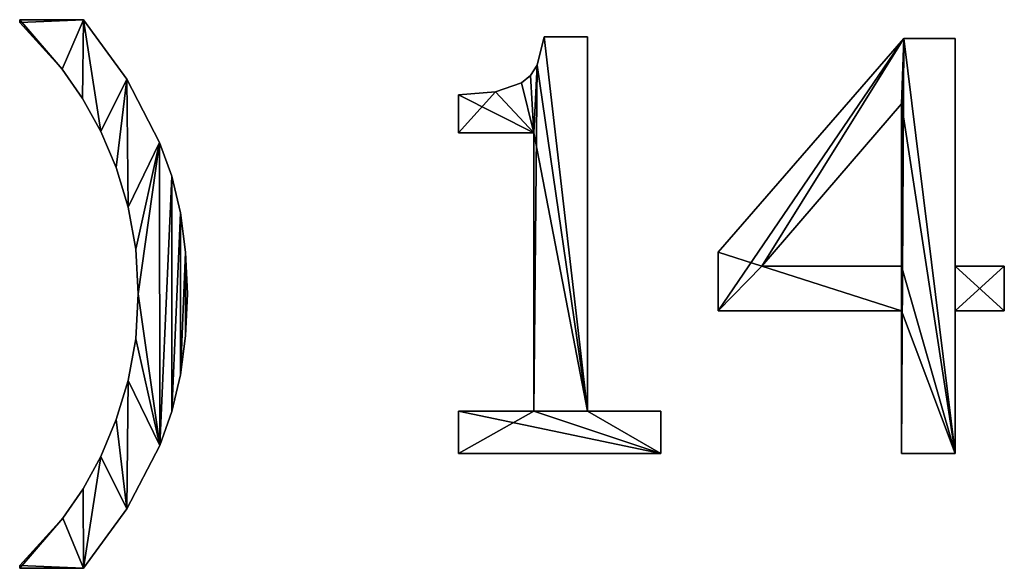
# Model space of a CAD drawing. Extents: x -5747 to 2088, y 0 to 7691.
# Drawn here: x -1776 to -1438, y 2272 to 2460 of the extents above; entities that cross this region are included whole.
import ezdxf

# ---------------------------------------------------------------- set-up
doc = ezdxf.new("R2010")
doc.units = 0
doc.header["$LTSCALE"] = 25.4
doc.layers.get('0').update_dxf_attribs({"color": 13, "linetype": 'CONTINUOUS'})

# ---------------------------------------------------------------- blocks, each defined once
blk = doc.blocks.new('BLOCK_DUBBEL__VR_1')
at = {"color": 0}
for p, q in [((2112.74, 188.6), (2112.74, 189.56)), ((2112.74, 189.56), (2134.67, 189.56)), ((2112.74, 189.56, 15), (2134.67, 189.56, 15)), ((2112.74, 188.6, 15), (2112.74, 189.56, 15)), ((2112.74, 188.6), (2112.74, 189.56)), ((2112.74, 188.6, 15), (2112.74, 189.56, 15)), ((2112.74, 189.56), (2112.74, 189.56, 15)), ((2112.74, 189.56), (2134.67, 189.56)), ((2112.74, 189.56), (2112.74, 189.56, 15)), ((2112.74, 189.56, 15), (2134.67, 189.56, 15)), ((2112.74, 188.6), (2112.74, 188.6, 15)), ((2112.74, 188.6), (2112.74, 188.6, 15)), ((2134.67, 189.56), (2134.67, 189.56, 15)), ((2134.67, 189.56), (2134.67, 189.56, 15)), ((2293.1, 183.62), (2307.95, 183.62)), ((2293.1, 183.62, 15), (2307.95, 183.62, 15)), ((2293.1, 183.62), (2293.1, 183.62, 15)), ((2293.1, 183.62), (2307.95, 183.62)), ((2293.1, 183.62), (2293.1, 183.62, 15)), ((2293.1, 183.62, 15), (2307.95, 183.62, 15)), ((2307.95, 183.62), (2307.95, 55.08)), ((2307.95, 183.62, 15), (2307.95, 55.08, 15)), ((2307.95, 183.62), (2307.95, 183.62, 15)), ((2307.95, 183.62), (2307.95, 55.08)), ((2307.95, 183.62), (2307.95, 183.62, 15)), ((2307.95, 183.62, 15), (2307.95, 55.08, 15)), ((2352.97, 109.67), (2416.76, 183.14)), ((2352.97, 109.67, 15), (2416.76, 183.14, 15)), ((2352.97, 109.67), (2416.76, 183.14)), ((2352.97, 109.67, 15), (2416.76, 183.14, 15)), ((2416.76, 183.14), (2434.39, 183.14)), ((2416.76, 183.14, 15), (2434.39, 183.14, 15)), ((2416.76, 183.14), (2416.76, 183.14, 15)), ((2416.76, 183.14), (2434.39, 183.14)), ((2416.76, 183.14), (2416.76, 183.14, 15)), ((2416.76, 183.14, 15), (2434.39, 183.14, 15)), ((2434.39, 183.14), (2434.39, 104.89)), ((2434.39, 183.14, 15), (2434.39, 104.89, 15)), ((2434.39, 183.14), (2434.39, 183.14, 15)), ((2434.39, 183.14), (2434.39, 104.89)), ((2434.39, 183.14), (2434.39, 183.14, 15)), ((2434.39, 183.14, 15), (2434.39, 104.89, 15)), ((2290.72, 173.89), (2290.72, 173.89, 15)), ((2290.72, 173.89), (2290.72, 173.89, 15)), ((2127.39, 172.51), (2127.39, 172.51, 15)), ((2127.39, 172.51), (2127.39, 172.51, 15)), ((2288.39, 170.41), (2288.39, 170.41, 15)), ((2288.39, 170.41), (2288.39, 170.41, 15)), ((2149.56, 169.11), (2149.56, 169.11, 15)), ((2149.56, 169.11), (2149.56, 169.11, 15)), ((2285.3, 167.86), (2285.3, 167.86, 15)), ((2285.3, 167.86), (2285.3, 167.86, 15)), ((2263.7, 150.67), (2263.7, 163.7)), ((2263.7, 150.67, 15), (2263.7, 163.7, 15)), ((2263.7, 150.67), (2263.7, 163.7)), ((2263.7, 150.67, 15), (2263.7, 163.7, 15)), ((2263.7, 163.7), (2263.7, 163.7, 15)), ((2263.7, 163.7), (2263.7, 163.7, 15)), ((2276.42, 164.74), (2276.42, 164.74, 15)), ((2276.42, 164.74), (2276.42, 164.74, 15)), ((2134.39, 162.43), (2134.39, 162.43, 15)), ((2134.39, 162.43), (2134.39, 162.43, 15)), ((2416, 160.63), (2367.91, 104.89)), ((2416, 160.63, 15), (2367.91, 104.89, 15)), ((2416, 160.63), (2367.91, 104.89)), ((2416, 160.63, 15), (2367.91, 104.89, 15)), ((2416, 104.89), (2416, 160.63)), ((2416, 104.89, 15), (2416, 160.63, 15)), ((2416, 104.89), (2416, 160.63)), ((2416, 104.89, 15), (2416, 160.63, 15)), ((2416, 160.63), (2416, 160.63, 15)), ((2416, 160.63), (2416, 160.63, 15)), ((2140.61, 151.15), (2140.61, 151.15, 15)), ((2140.61, 151.15), (2140.61, 151.15, 15)), ((2289.56, 150.67), (2263.7, 150.67)), ((2289.56, 150.67, 15), (2263.7, 150.67, 15)), ((2289.56, 150.67), (2263.7, 150.67)), ((2289.56, 150.67, 15), (2263.7, 150.67, 15)), ((2263.7, 150.67), (2263.7, 150.67, 15)), ((2263.7, 150.67), (2263.7, 150.67, 15)), ((2289.56, 55.08), (2289.56, 150.67)), ((2289.56, 55.08, 15), (2289.56, 150.67, 15)), ((2289.56, 55.08), (2289.56, 150.67)), ((2289.56, 55.08, 15), (2289.56, 150.67, 15)), ((2289.56, 150.67), (2289.56, 150.67, 15)), ((2289.56, 150.67), (2289.56, 150.67, 15)), ((2160.87, 147.41), (2160.87, 147.41, 15)), ((2160.87, 147.41), (2160.87, 147.41, 15)), ((2145.88, 138.72), (2145.88, 138.72, 15)), ((2145.88, 138.72), (2145.88, 138.72, 15)), ((2165.04, 135.79), (2165.04, 135.79, 15)), ((2165.04, 135.79), (2165.04, 135.79, 15)), ((2150, 125.19), (2150, 125.19, 15)), ((2150, 125.19), (2150, 125.19, 15)), ((2168.02, 123.23), (2168.02, 123.23, 15)), ((2168.02, 123.23), (2168.02, 123.23, 15)), ((2152.66, 110.68), (2152.66, 110.68, 15)), ((2152.66, 110.68), (2152.66, 110.68, 15)), ((2169.81, 109.73), (2169.81, 109.73, 15)), ((2169.81, 109.73), (2169.81, 109.73, 15)), ((2352.97, 89.56), (2352.97, 109.67)), ((2352.97, 89.56, 15), (2352.97, 109.67, 15)), ((2352.97, 89.56), (2352.97, 109.67)), ((2352.97, 89.56, 15), (2352.97, 109.67, 15)), ((2352.97, 109.67), (2352.97, 109.67, 15)), ((2352.97, 109.67), (2352.97, 109.67, 15)), ((2367.91, 104.89), (2416, 104.89)), ((2367.91, 104.89, 15), (2416, 104.89, 15)), ((2367.91, 104.89), (2367.91, 104.89, 15)), ((2367.91, 104.89), (2416, 104.89)), ((2367.91, 104.89), (2367.91, 104.89, 15)), ((2367.91, 104.89, 15), (2416, 104.89, 15)), ((2416, 104.89), (2416, 104.89, 15)), ((2416, 104.89), (2416, 104.89, 15)), ((2434.39, 104.89), (2451.34, 104.89)), ((2434.39, 104.89, 15), (2451.34, 104.89, 15)), ((2434.39, 104.89), (2434.39, 104.89, 15)), ((2434.39, 104.89), (2451.34, 104.89)), ((2434.39, 104.89), (2434.39, 104.89, 15)), ((2434.39, 104.89, 15), (2451.34, 104.89, 15)), ((2451.34, 104.89), (2451.34, 89.56)), ((2451.34, 104.89, 15), (2451.34, 89.56, 15)), ((2451.34, 104.89), (2451.34, 104.89, 15)), ((2451.34, 104.89), (2451.34, 89.56)), ((2451.34, 104.89), (2451.34, 104.89, 15)), ((2451.34, 104.89, 15), (2451.34, 89.56, 15)), ((2153.54, 95.31), (2153.54, 95.31, 15)), ((2153.54, 95.31), (2153.54, 95.31, 15)), ((2170.4, 95.31), (2170.4, 95.31, 15)), ((2170.4, 95.31), (2170.4, 95.31, 15)), ((2416, 89.56), (2352.97, 89.56)), ((2416, 89.56, 15), (2352.97, 89.56, 15)), ((2416, 89.56), (2352.97, 89.56)), ((2416, 89.56, 15), (2352.97, 89.56, 15)), ((2352.97, 89.56), (2352.97, 89.56, 15)), ((2352.97, 89.56), (2352.97, 89.56, 15)), ((2416, 40.52), (2416, 89.56)), ((2416, 40.52, 15), (2416, 89.56, 15)), ((2416, 40.52), (2416, 89.56)), ((2416, 40.52, 15), (2416, 89.56, 15)), ((2416, 89.56), (2416, 89.56, 15)), ((2416, 89.56), (2416, 89.56, 15)), ((2451.34, 89.56), (2434.39, 89.56)), ((2434.39, 89.56), (2434.39, 40.52)), ((2451.34, 89.56, 15), (2434.39, 89.56, 15)), ((2434.39, 89.56, 15), (2434.39, 40.52, 15)), ((2451.34, 89.56), (2434.39, 89.56)), ((2451.34, 89.56, 15), (2434.39, 89.56, 15)), ((2434.39, 89.56), (2434.39, 89.56, 15)), ((2434.39, 89.56), (2434.39, 40.52)), ((2434.39, 89.56), (2434.39, 89.56, 15)), ((2434.39, 89.56, 15), (2434.39, 40.52, 15)), ((2451.34, 89.56), (2451.34, 89.56, 15)), ((2451.34, 89.56), (2451.34, 89.56, 15)), ((2152.67, 79.87), (2152.67, 79.87, 15)), ((2152.67, 79.87), (2152.67, 79.87, 15)), ((2169.81, 80.96), (2169.81, 80.96, 15)), ((2169.81, 80.96), (2169.81, 80.96, 15)), ((2150.05, 65.57), (2150.05, 65.57, 15)), ((2150.05, 65.57), (2150.05, 65.57, 15)), ((2168.03, 67.5), (2168.03, 67.5, 15)), ((2168.03, 67.5), (2168.03, 67.5, 15)), ((2165.07, 54.95), (2165.07, 54.95, 15)), ((2165.07, 54.95), (2165.07, 54.95, 15)), ((2263.7, 40.52), (2263.7, 55.08)), ((2263.7, 55.08), (2289.56, 55.08)), ((2263.7, 55.08, 15), (2289.56, 55.08, 15)), ((2263.7, 40.52, 15), (2263.7, 55.08, 15)), ((2263.7, 40.52), (2263.7, 55.08)), ((2263.7, 40.52, 15), (2263.7, 55.08, 15)), ((2263.7, 55.08), (2263.7, 55.08, 15)), ((2263.7, 55.08), (2289.56, 55.08)), ((2263.7, 55.08), (2263.7, 55.08, 15)), ((2263.7, 55.08, 15), (2289.56, 55.08, 15)), ((2289.56, 55.08), (2289.56, 55.08, 15)), ((2289.56, 55.08), (2289.56, 55.08, 15)), ((2307.95, 55.08), (2333.24, 55.08)), ((2307.95, 55.08, 15), (2333.24, 55.08, 15)), ((2307.95, 55.08), (2307.95, 55.08, 15)), ((2307.95, 55.08), (2333.24, 55.08)), ((2307.95, 55.08), (2307.95, 55.08, 15)), ((2307.95, 55.08, 15), (2333.24, 55.08, 15)), ((2333.24, 55.08), (2333.24, 40.52)), ((2333.24, 55.08, 15), (2333.24, 40.52, 15)), ((2333.24, 55.08), (2333.24, 55.08, 15)), ((2333.24, 55.08), (2333.24, 40.52)), ((2333.24, 55.08), (2333.24, 55.08, 15)), ((2333.24, 55.08, 15), (2333.24, 40.52, 15)), ((2145.94, 52.17), (2145.94, 52.17, 15)), ((2145.94, 52.17), (2145.94, 52.17, 15)), ((2160.92, 43.3), (2160.92, 43.3, 15)), ((2160.92, 43.3), (2160.92, 43.3, 15)), ((2140.61, 39.46), (2140.61, 39.46, 15)), ((2140.61, 39.46), (2140.61, 39.46, 15)), ((2333.24, 40.52), (2263.7, 40.52)), ((2333.24, 40.52, 15), (2263.7, 40.52, 15)), ((2333.24, 40.52), (2263.7, 40.52)), ((2333.24, 40.52, 15), (2263.7, 40.52, 15)), ((2263.7, 40.52), (2263.7, 40.52, 15)), ((2263.7, 40.52), (2263.7, 40.52, 15)), ((2333.24, 40.52), (2333.24, 40.52, 15)), ((2333.24, 40.52), (2333.24, 40.52, 15)), ((2434.39, 40.52), (2416, 40.52)), ((2434.39, 40.52, 15), (2416, 40.52, 15)), ((2434.39, 40.52), (2416, 40.52)), ((2434.39, 40.52, 15), (2416, 40.52, 15)), ((2416, 40.52), (2416, 40.52, 15)), ((2416, 40.52), (2416, 40.52, 15)), ((2434.39, 40.52), (2434.39, 40.52, 15)), ((2434.39, 40.52), (2434.39, 40.52, 15)), ((2134.58, 28.36), (2134.58, 28.36, 15)), ((2134.58, 28.36), (2134.58, 28.36, 15)), ((2149.62, 21.53), (2149.62, 21.53, 15)), ((2149.62, 21.53), (2149.62, 21.53, 15)), ((2127.59, 18.25), (2127.59, 18.25, 15)), ((2127.59, 18.25), (2127.59, 18.25, 15)), ((2112.74, 1.05), (2112.74, 2.01)), ((2112.74, 1.05, 15), (2112.74, 2.01, 15)), ((2112.74, 1.05), (2112.74, 2.01)), ((2112.74, 1.05, 15), (2112.74, 2.01, 15)), ((2112.74, 2.01), (2112.74, 2.01, 15)), ((2112.74, 2.01), (2112.74, 2.01, 15)), ((2134.67, 1.05), (2112.74, 1.05)), ((2134.67, 1.05, 15), (2112.74, 1.05, 15)), ((2134.67, 1.05), (2112.74, 1.05)), ((2134.67, 1.05, 15), (2112.74, 1.05, 15)), ((2112.74, 1.05), (2112.74, 1.05, 15)), ((2112.74, 1.05), (2112.74, 1.05, 15)), ((2134.67, 1.05), (2134.67, 1.05, 15)), ((2134.67, 1.05), (2134.67, 1.05, 15))]:
    blk.add_line(p, q, dxfattribs=at)
mesh = blk.add_polyface(dxfattribs=at)
corners = [(2134.67, 189.56), (2112.74, 188.6), (2112.74, 189.56), (2127.39, 172.51), (2134.39, 162.43), (2140.61, 151.15), (2149.56, 169.11), (2145.88, 138.72), (2150, 125.19), (2160.87, 147.41), (2152.66, 110.68), (2153.54, 95.31), (2127.59, 18.25), (2112.74, 1.05), (2112.74, 2.01), (2134.67, 1.05), (2134.58, 28.36), (2140.61, 39.46), (2149.62, 21.53), (2145.94, 52.17), (2150.05, 65.57), (2160.92, 43.3), (2152.67, 79.87), (2165.04, 135.79), (2165.07, 54.95), (2168.02, 123.23), (2168.03, 67.5), (2169.81, 109.73), (2169.81, 80.96), (2170.4, 95.31)]
mesh.append_faces([[corners[k] for k in face] for face in [(0, 1, 2), (12, 13, 14), (28, 27, 29)]], dxfattribs={"vtx0": -1, "color": 0})
mesh.append_faces([[corners[k] for k in face] for face in [(1, 0, 3), (3, 0, 4), (4, 0, 5), (5, 6, 7), (7, 6, 8), (8, 9, 10), (10, 9, 11), (13, 12, 15), (15, 17, 18), (18, 20, 21), (21, 23, 24), (24, 25, 26), (26, 27, 28)]], dxfattribs={"vtx0": -1, "vtx1": -1, "color": 0})
mesh.append_faces([[corners[k] for k in face] for face in [(21, 11, 9)]], dxfattribs={"vtx0": -1, "vtx1": -1, "vtx2": -1, "color": 0})
mesh.append_faces([[corners[k] for k in face] for face in [(5, 0, 6), (8, 6, 9), (15, 12, 16), (15, 16, 17), (18, 17, 19), (18, 19, 20), (21, 20, 22), (21, 22, 11), (21, 9, 23), (24, 23, 25), (26, 25, 27)]], dxfattribs={"vtx0": -1, "vtx2": -1, "color": 0})
mesh = blk.add_polyface(dxfattribs=at)
corners = [(2134.67, 1.05, 15), (2112.74, 2.01, 15), (2112.74, 1.05, 15), (2127.59, 18.25, 15), (2134.58, 28.36, 15), (2140.61, 39.46, 15), (2149.62, 21.53, 15), (2145.94, 52.17, 15), (2150.05, 65.57, 15), (2160.92, 43.3, 15), (2152.67, 79.87, 15), (2153.54, 95.31, 15), (2160.87, 147.41, 15), (2165.04, 135.79, 15), (2165.07, 54.95, 15), (2168.02, 123.23, 15), (2168.03, 67.5, 15), (2169.81, 109.73, 15), (2169.81, 80.96, 15), (2170.4, 95.31, 15), (2127.39, 172.51, 15), (2112.74, 189.56, 15), (2112.74, 188.6, 15), (2134.67, 189.56, 15), (2134.39, 162.43, 15), (2140.61, 151.15, 15), (2149.56, 169.11, 15), (2145.88, 138.72, 15), (2150, 125.19, 15), (2152.66, 110.68, 15)]
mesh.append_faces([[corners[k] for k in face] for face in [(0, 1, 2), (17, 18, 19), (20, 21, 22)]], dxfattribs={"vtx0": -1, "color": 0})
mesh.append_faces([[corners[k] for k in face] for face in [(1, 0, 3), (3, 0, 4), (4, 0, 5), (5, 6, 7), (7, 6, 8), (8, 9, 10), (10, 9, 11), (12, 9, 13), (13, 14, 15), (15, 16, 17), (21, 20, 23), (23, 25, 26), (26, 28, 12)]], dxfattribs={"vtx0": -1, "vtx1": -1, "color": 0})
mesh.append_faces([[corners[k] for k in face] for face in [(11, 9, 12)]], dxfattribs={"vtx0": -1, "vtx1": -1, "vtx2": -1, "color": 0})
mesh.append_faces([[corners[k] for k in face] for face in [(5, 0, 6), (8, 6, 9), (13, 9, 14), (15, 14, 16), (17, 16, 18), (23, 20, 24), (23, 24, 25), (26, 25, 27), (26, 27, 28), (12, 28, 29), (12, 29, 11)]], dxfattribs={"vtx0": -1, "vtx2": -1, "color": 0})
mesh = blk.add_polyface(dxfattribs=at)
corners = [(2112.74, 189.56, 15), (2112.74, 188.6), (2112.74, 188.6, 15), (2112.74, 189.56)]
mesh.append_faces([[corners[k] for k in face] for face in [(0, 1, 2), (1, 0, 3)]], dxfattribs={"vtx0": -1, "color": 0})
mesh = blk.add_polyface(dxfattribs=at)
corners = [(2112.74, 189.56, 15), (2134.67, 189.56), (2112.74, 189.56), (2134.67, 189.56, 15)]
mesh.append_faces([[corners[k] for k in face] for face in [(0, 1, 2), (1, 0, 3)]], dxfattribs={"vtx0": -1, "color": 0})
mesh = blk.add_polyface(dxfattribs=at)
corners = [(2112.74, 188.6, 15), (2127.39, 172.51), (2127.39, 172.51, 15), (2112.74, 188.6)]
mesh.append_faces([[corners[k] for k in face] for face in [(0, 1, 2), (1, 0, 3)]], dxfattribs={"vtx0": -1, "color": 0})
mesh = blk.add_polyface(dxfattribs=at)
corners = [(2134.67, 189.56), (2149.56, 169.11, 15), (2149.56, 169.11), (2134.67, 189.56, 15)]
mesh.append_faces([[corners[k] for k in face] for face in [(0, 1, 2), (1, 0, 3)]], dxfattribs={"vtx0": -1, "color": 0})
mesh = blk.add_polyface(dxfattribs=at)
corners = [(2276.42, 164.74), (2263.7, 150.67), (2263.7, 163.7), (2289.56, 150.67), (2285.3, 167.86), (2288.39, 170.41), (2290.72, 173.89), (2289.56, 55.08), (2263.7, 40.52), (2263.7, 55.08), (2333.24, 40.52), (2307.95, 55.08), (2293.1, 183.62), (2307.95, 183.62), (2333.24, 55.08)]
mesh.append_faces([[corners[k] for k in face] for face in [(0, 1, 2), (7, 8, 9), (11, 12, 13), (10, 11, 14)]], dxfattribs={"vtx0": -1, "color": 0})
mesh.append_faces([[corners[k] for k in face] for face in [(1, 0, 3), (3, 6, 7), (8, 7, 10)]], dxfattribs={"vtx0": -1, "vtx1": -1, "color": 0})
mesh.append_faces([[corners[k] for k in face] for face in [(10, 7, 11), (11, 7, 6)]], dxfattribs={"vtx0": -1, "vtx1": -1, "vtx2": -1, "color": 0})
mesh.append_faces([[corners[k] for k in face] for face in [(3, 0, 4), (3, 4, 5), (3, 5, 6), (11, 6, 12)]], dxfattribs={"vtx0": -1, "vtx2": -1, "color": 0})
mesh = blk.add_polyface(dxfattribs=at)
corners = [(2289.56, 150.67, 15), (2263.7, 163.7, 15), (2263.7, 150.67, 15), (2276.42, 164.74, 15), (2285.3, 167.86, 15), (2288.39, 170.41, 15), (2290.72, 173.89, 15), (2333.24, 40.52, 15), (2263.7, 55.08, 15), (2263.7, 40.52, 15), (2289.56, 55.08, 15), (2307.95, 55.08, 15), (2293.1, 183.62, 15), (2333.24, 55.08, 15), (2307.95, 183.62, 15)]
mesh.append_faces([[corners[k] for k in face] for face in [(0, 1, 2), (7, 8, 9), (11, 7, 13)]], dxfattribs={"vtx0": -1, "color": 0})
mesh.append_faces([[corners[k] for k in face] for face in [(1, 0, 3), (3, 0, 4), (4, 0, 5), (5, 0, 6), (8, 7, 10), (10, 11, 0), (6, 11, 12)]], dxfattribs={"vtx0": -1, "vtx1": -1, "color": 0})
mesh.append_faces([[corners[k] for k in face] for face in [(10, 7, 11), (0, 11, 6)]], dxfattribs={"vtx0": -1, "vtx1": -1, "vtx2": -1, "color": 0})
mesh.append_faces([[corners[k] for k in face] for face in [(14, 12, 11)]], dxfattribs={"vtx1": -1, "color": 0})
mesh = blk.add_polyface(dxfattribs=at)
corners = [(2293.1, 183.62, 15), (2290.72, 173.89), (2290.72, 173.89, 15), (2293.1, 183.62)]
mesh.append_faces([[corners[k] for k in face] for face in [(0, 1, 2), (1, 0, 3)]], dxfattribs={"vtx0": -1, "color": 0})
mesh = blk.add_polyface(dxfattribs=at)
corners = [(2293.1, 183.62, 15), (2307.95, 183.62), (2293.1, 183.62), (2307.95, 183.62, 15)]
mesh.append_faces([[corners[k] for k in face] for face in [(0, 1, 2), (1, 0, 3)]], dxfattribs={"vtx0": -1, "color": 0})
mesh = blk.add_polyface(dxfattribs=at)
corners = [(2307.95, 183.62), (2307.95, 55.08, 15), (2307.95, 55.08), (2307.95, 183.62, 15)]
mesh.append_faces([[corners[k] for k in face] for face in [(0, 1, 2), (1, 0, 3)]], dxfattribs={"vtx0": -1, "color": 0})
mesh = blk.add_polyface(dxfattribs=at)
corners = [(2451.34, 104.89), (2434.39, 89.56), (2434.39, 104.89), (2451.34, 89.56), (2416.76, 183.14), (2352.97, 89.56), (2352.97, 109.67), (2367.91, 104.89), (2416, 160.63), (2416, 104.89), (2416, 89.56), (2416, 40.52), (2434.39, 40.52), (2434.39, 183.14)]
mesh.append_faces([[corners[k] for k in face] for face in [(1, 0, 3), (4, 5, 6)]], dxfattribs={"vtx0": -1, "color": 0})
mesh.append_faces([[corners[k] for k in face] for face in [(0, 1, 2), (7, 4, 8), (8, 4, 9), (10, 4, 11), (11, 4, 12), (12, 2, 1)]], dxfattribs={"vtx0": -1, "vtx1": -1, "color": 0})
mesh.append_faces([[corners[k] for k in face] for face in [(5, 4, 7), (9, 4, 10)]], dxfattribs={"vtx0": -1, "vtx1": -1, "vtx2": -1, "color": 0})
mesh.append_faces([[corners[k] for k in face] for face in [(12, 4, 13), (12, 13, 2), (7, 10, 5), (10, 7, 9)]], dxfattribs={"vtx0": -1, "vtx2": -1, "color": 0})
mesh = blk.add_polyface(dxfattribs=at)
corners = [(2451.34, 89.56, 15), (2434.39, 104.89, 15), (2434.39, 89.56, 15), (2451.34, 104.89, 15), (2434.39, 40.52, 15), (2416, 89.56, 15), (2416, 40.52, 15), (2416, 104.89, 15), (2416, 160.63, 15), (2416.76, 183.14, 15), (2434.39, 183.14, 15), (2367.91, 104.89, 15), (2352.97, 109.67, 15), (2352.97, 89.56, 15)]
mesh.append_faces([[corners[k] for k in face] for face in [(1, 0, 3), (4, 5, 6)]], dxfattribs={"vtx0": -1, "color": 0})
mesh.append_faces([[corners[k] for k in face] for face in [(0, 1, 2), (7, 4, 8), (9, 4, 10), (10, 2, 1), (13, 11, 12), (11, 5, 7)]], dxfattribs={"vtx0": -1, "vtx1": -1, "color": 0})
mesh.append_faces([[corners[k] for k in face] for face in [(5, 4, 7), (8, 4, 9)]], dxfattribs={"vtx0": -1, "vtx1": -1, "vtx2": -1, "color": 0})
mesh.append_faces([[corners[k] for k in face] for face in [(10, 4, 2), (11, 9, 12), (9, 11, 8), (11, 13, 5)]], dxfattribs={"vtx0": -1, "vtx2": -1, "color": 0})
mesh = blk.add_polyface(dxfattribs=at)
corners = [(2416.76, 183.14, 15), (2352.97, 109.67), (2352.97, 109.67, 15), (2416.76, 183.14)]
mesh.append_faces([[corners[k] for k in face] for face in [(0, 1, 2), (1, 0, 3)]], dxfattribs={"vtx0": -1, "color": 0})
mesh = blk.add_polyface(dxfattribs=at)
corners = [(2416.76, 183.14, 15), (2434.39, 183.14), (2416.76, 183.14), (2434.39, 183.14, 15)]
mesh.append_faces([[corners[k] for k in face] for face in [(0, 1, 2), (1, 0, 3)]], dxfattribs={"vtx0": -1, "color": 0})
mesh = blk.add_polyface(dxfattribs=at)
corners = [(2434.39, 183.14), (2434.39, 104.89, 15), (2434.39, 104.89), (2434.39, 183.14, 15)]
mesh.append_faces([[corners[k] for k in face] for face in [(0, 1, 2), (1, 0, 3)]], dxfattribs={"vtx0": -1, "color": 0})
mesh = blk.add_polyface(dxfattribs=at)
corners = [(2290.72, 173.89, 15), (2288.39, 170.41), (2288.39, 170.41, 15), (2290.72, 173.89)]
mesh.append_faces([[corners[k] for k in face] for face in [(0, 1, 2), (1, 0, 3)]], dxfattribs={"vtx0": -1, "color": 0})
mesh = blk.add_polyface(dxfattribs=at)
corners = [(2127.39, 172.51, 15), (2134.39, 162.43), (2134.39, 162.43, 15), (2127.39, 172.51)]
mesh.append_faces([[corners[k] for k in face] for face in [(0, 1, 2), (1, 0, 3)]], dxfattribs={"vtx0": -1, "color": 0})
mesh = blk.add_polyface(dxfattribs=at)
corners = [(2285.3, 167.86, 15), (2288.39, 170.41), (2285.3, 167.86), (2288.39, 170.41, 15)]
mesh.append_faces([[corners[k] for k in face] for face in [(0, 1, 2), (1, 0, 3)]], dxfattribs={"vtx0": -1, "color": 0})
mesh = blk.add_polyface(dxfattribs=at)
corners = [(2149.56, 169.11), (2160.87, 147.41, 15), (2160.87, 147.41), (2149.56, 169.11, 15)]
mesh.append_faces([[corners[k] for k in face] for face in [(0, 1, 2), (1, 0, 3)]], dxfattribs={"vtx0": -1, "color": 0})
mesh = blk.add_polyface(dxfattribs=at)
corners = [(2276.42, 164.74, 15), (2285.3, 167.86), (2276.42, 164.74), (2285.3, 167.86, 15)]
mesh.append_faces([[corners[k] for k in face] for face in [(0, 1, 2), (1, 0, 3)]], dxfattribs={"vtx0": -1, "color": 0})
mesh = blk.add_polyface(dxfattribs=at)
corners = [(2263.7, 163.7, 15), (2276.42, 164.74), (2263.7, 163.7), (2276.42, 164.74, 15)]
mesh.append_faces([[corners[k] for k in face] for face in [(0, 1, 2), (1, 0, 3)]], dxfattribs={"vtx0": -1, "color": 0})
mesh = blk.add_polyface(dxfattribs=at)
corners = [(2263.7, 163.7, 15), (2263.7, 150.67), (2263.7, 150.67, 15), (2263.7, 163.7)]
mesh.append_faces([[corners[k] for k in face] for face in [(0, 1, 2), (1, 0, 3)]], dxfattribs={"vtx0": -1, "color": 0})
mesh = blk.add_polyface(dxfattribs=at)
corners = [(2134.39, 162.43, 15), (2140.61, 151.15), (2140.61, 151.15, 15), (2134.39, 162.43)]
mesh.append_faces([[corners[k] for k in face] for face in [(0, 1, 2), (1, 0, 3)]], dxfattribs={"vtx0": -1, "color": 0})
mesh = blk.add_polyface(dxfattribs=at)
corners = [(2416, 160.63), (2367.91, 104.89, 15), (2367.91, 104.89), (2416, 160.63, 15)]
mesh.append_faces([[corners[k] for k in face] for face in [(0, 1, 2), (1, 0, 3)]], dxfattribs={"vtx0": -1, "color": 0})
mesh = blk.add_polyface(dxfattribs=at)
corners = [(2416, 160.63, 15), (2416, 104.89), (2416, 104.89, 15), (2416, 160.63)]
mesh.append_faces([[corners[k] for k in face] for face in [(0, 1, 2), (1, 0, 3)]], dxfattribs={"vtx0": -1, "color": 0})
mesh = blk.add_polyface(dxfattribs=at)
corners = [(2140.61, 151.15, 15), (2145.88, 138.72), (2145.88, 138.72, 15), (2140.61, 151.15)]
mesh.append_faces([[corners[k] for k in face] for face in [(0, 1, 2), (1, 0, 3)]], dxfattribs={"vtx0": -1, "color": 0})
mesh = blk.add_polyface(dxfattribs=at)
corners = [(2289.56, 150.67, 15), (2263.7, 150.67), (2289.56, 150.67), (2263.7, 150.67, 15)]
mesh.append_faces([[corners[k] for k in face] for face in [(0, 1, 2), (1, 0, 3)]], dxfattribs={"vtx0": -1, "color": 0})
mesh = blk.add_polyface(dxfattribs=at)
corners = [(2289.56, 150.67, 15), (2289.56, 55.08), (2289.56, 55.08, 15), (2289.56, 150.67)]
mesh.append_faces([[corners[k] for k in face] for face in [(0, 1, 2), (1, 0, 3)]], dxfattribs={"vtx0": -1, "color": 0})
mesh = blk.add_polyface(dxfattribs=at)
corners = [(2160.87, 147.41), (2165.04, 135.79, 15), (2165.04, 135.79), (2160.87, 147.41, 15)]
mesh.append_faces([[corners[k] for k in face] for face in [(0, 1, 2), (1, 0, 3)]], dxfattribs={"vtx0": -1, "color": 0})
mesh = blk.add_polyface(dxfattribs=at)
corners = [(2145.88, 138.72, 15), (2150, 125.19), (2150, 125.19, 15), (2145.88, 138.72)]
mesh.append_faces([[corners[k] for k in face] for face in [(0, 1, 2), (1, 0, 3)]], dxfattribs={"vtx0": -1, "color": 0})
mesh = blk.add_polyface(dxfattribs=at)
corners = [(2165.04, 135.79), (2168.02, 123.23, 15), (2168.02, 123.23), (2165.04, 135.79, 15)]
mesh.append_faces([[corners[k] for k in face] for face in [(0, 1, 2), (1, 0, 3)]], dxfattribs={"vtx0": -1, "color": 0})
mesh = blk.add_polyface(dxfattribs=at)
corners = [(2150, 125.19, 15), (2152.66, 110.68), (2152.66, 110.68, 15), (2150, 125.19)]
mesh.append_faces([[corners[k] for k in face] for face in [(0, 1, 2), (1, 0, 3)]], dxfattribs={"vtx0": -1, "color": 0})
mesh = blk.add_polyface(dxfattribs=at)
corners = [(2168.02, 123.23), (2169.81, 109.73, 15), (2169.81, 109.73), (2168.02, 123.23, 15)]
mesh.append_faces([[corners[k] for k in face] for face in [(0, 1, 2), (1, 0, 3)]], dxfattribs={"vtx0": -1, "color": 0})
mesh = blk.add_polyface(dxfattribs=at)
corners = [(2152.66, 110.68, 15), (2153.54, 95.31), (2153.54, 95.31, 15), (2152.66, 110.68)]
mesh.append_faces([[corners[k] for k in face] for face in [(0, 1, 2), (1, 0, 3)]], dxfattribs={"vtx0": -1, "color": 0})
mesh = blk.add_polyface(dxfattribs=at)
corners = [(2169.81, 109.73), (2170.4, 95.31, 15), (2170.4, 95.31), (2169.81, 109.73, 15)]
mesh.append_faces([[corners[k] for k in face] for face in [(0, 1, 2), (1, 0, 3)]], dxfattribs={"vtx0": -1, "color": 0})
mesh = blk.add_polyface(dxfattribs=at)
corners = [(2352.97, 109.67, 15), (2352.97, 89.56), (2352.97, 89.56, 15), (2352.97, 109.67)]
mesh.append_faces([[corners[k] for k in face] for face in [(0, 1, 2), (1, 0, 3)]], dxfattribs={"vtx0": -1, "color": 0})
mesh = blk.add_polyface(dxfattribs=at)
corners = [(2367.91, 104.89, 15), (2416, 104.89), (2367.91, 104.89), (2416, 104.89, 15)]
mesh.append_faces([[corners[k] for k in face] for face in [(0, 1, 2), (1, 0, 3)]], dxfattribs={"vtx0": -1, "color": 0})
mesh = blk.add_polyface(dxfattribs=at)
corners = [(2434.39, 104.89, 15), (2451.34, 104.89), (2434.39, 104.89), (2451.34, 104.89, 15)]
mesh.append_faces([[corners[k] for k in face] for face in [(0, 1, 2), (1, 0, 3)]], dxfattribs={"vtx0": -1, "color": 0})
mesh = blk.add_polyface(dxfattribs=at)
corners = [(2451.34, 104.89), (2451.34, 89.56, 15), (2451.34, 89.56), (2451.34, 104.89, 15)]
mesh.append_faces([[corners[k] for k in face] for face in [(0, 1, 2), (1, 0, 3)]], dxfattribs={"vtx0": -1, "color": 0})
mesh = blk.add_polyface(dxfattribs=at)
corners = [(2153.54, 95.31, 15), (2152.67, 79.87), (2152.67, 79.87, 15), (2153.54, 95.31)]
mesh.append_faces([[corners[k] for k in face] for face in [(0, 1, 2), (1, 0, 3)]], dxfattribs={"vtx0": -1, "color": 0})
mesh = blk.add_polyface(dxfattribs=at)
corners = [(2170.4, 95.31), (2169.81, 80.96, 15), (2169.81, 80.96), (2170.4, 95.31, 15)]
mesh.append_faces([[corners[k] for k in face] for face in [(0, 1, 2), (1, 0, 3)]], dxfattribs={"vtx0": -1, "color": 0})
mesh = blk.add_polyface(dxfattribs=at)
corners = [(2416, 89.56, 15), (2352.97, 89.56), (2416, 89.56), (2352.97, 89.56, 15)]
mesh.append_faces([[corners[k] for k in face] for face in [(0, 1, 2), (1, 0, 3)]], dxfattribs={"vtx0": -1, "color": 0})
mesh = blk.add_polyface(dxfattribs=at)
corners = [(2416, 89.56, 15), (2416, 40.52), (2416, 40.52, 15), (2416, 89.56)]
mesh.append_faces([[corners[k] for k in face] for face in [(0, 1, 2), (1, 0, 3)]], dxfattribs={"vtx0": -1, "color": 0})
mesh = blk.add_polyface(dxfattribs=at)
corners = [(2451.34, 89.56, 15), (2434.39, 89.56), (2451.34, 89.56), (2434.39, 89.56, 15)]
mesh.append_faces([[corners[k] for k in face] for face in [(0, 1, 2), (1, 0, 3)]], dxfattribs={"vtx0": -1, "color": 0})
mesh = blk.add_polyface(dxfattribs=at)
corners = [(2434.39, 89.56), (2434.39, 40.52, 15), (2434.39, 40.52), (2434.39, 89.56, 15)]
mesh.append_faces([[corners[k] for k in face] for face in [(0, 1, 2), (1, 0, 3)]], dxfattribs={"vtx0": -1, "color": 0})
mesh = blk.add_polyface(dxfattribs=at)
corners = [(2152.67, 79.87, 15), (2150.05, 65.57), (2150.05, 65.57, 15), (2152.67, 79.87)]
mesh.append_faces([[corners[k] for k in face] for face in [(0, 1, 2), (1, 0, 3)]], dxfattribs={"vtx0": -1, "color": 0})
mesh = blk.add_polyface(dxfattribs=at)
corners = [(2169.81, 80.96), (2168.03, 67.5, 15), (2168.03, 67.5), (2169.81, 80.96, 15)]
mesh.append_faces([[corners[k] for k in face] for face in [(0, 1, 2), (1, 0, 3)]], dxfattribs={"vtx0": -1, "color": 0})
mesh = blk.add_polyface(dxfattribs=at)
corners = [(2150.05, 65.57, 15), (2145.94, 52.17), (2145.94, 52.17, 15), (2150.05, 65.57)]
mesh.append_faces([[corners[k] for k in face] for face in [(0, 1, 2), (1, 0, 3)]], dxfattribs={"vtx0": -1, "color": 0})
mesh = blk.add_polyface(dxfattribs=at)
corners = [(2168.03, 67.5), (2165.07, 54.95, 15), (2165.07, 54.95), (2168.03, 67.5, 15)]
mesh.append_faces([[corners[k] for k in face] for face in [(0, 1, 2), (1, 0, 3)]], dxfattribs={"vtx0": -1, "color": 0})
mesh = blk.add_polyface(dxfattribs=at)
corners = [(2165.07, 54.95), (2160.92, 43.3, 15), (2160.92, 43.3), (2165.07, 54.95, 15)]
mesh.append_faces([[corners[k] for k in face] for face in [(0, 1, 2), (1, 0, 3)]], dxfattribs={"vtx0": -1, "color": 0})
mesh = blk.add_polyface(dxfattribs=at)
corners = [(2263.7, 55.08, 15), (2263.7, 40.52), (2263.7, 40.52, 15), (2263.7, 55.08)]
mesh.append_faces([[corners[k] for k in face] for face in [(0, 1, 2), (1, 0, 3)]], dxfattribs={"vtx0": -1, "color": 0})
mesh = blk.add_polyface(dxfattribs=at)
corners = [(2263.7, 55.08, 15), (2289.56, 55.08), (2263.7, 55.08), (2289.56, 55.08, 15)]
mesh.append_faces([[corners[k] for k in face] for face in [(0, 1, 2), (1, 0, 3)]], dxfattribs={"vtx0": -1, "color": 0})
mesh = blk.add_polyface(dxfattribs=at)
corners = [(2307.95, 55.08, 15), (2333.24, 55.08), (2307.95, 55.08), (2333.24, 55.08, 15)]
mesh.append_faces([[corners[k] for k in face] for face in [(0, 1, 2), (1, 0, 3)]], dxfattribs={"vtx0": -1, "color": 0})
mesh = blk.add_polyface(dxfattribs=at)
corners = [(2333.24, 55.08), (2333.24, 40.52, 15), (2333.24, 40.52), (2333.24, 55.08, 15)]
mesh.append_faces([[corners[k] for k in face] for face in [(0, 1, 2), (1, 0, 3)]], dxfattribs={"vtx0": -1, "color": 0})
mesh = blk.add_polyface(dxfattribs=at)
corners = [(2145.94, 52.17, 15), (2140.61, 39.46), (2140.61, 39.46, 15), (2145.94, 52.17)]
mesh.append_faces([[corners[k] for k in face] for face in [(0, 1, 2), (1, 0, 3)]], dxfattribs={"vtx0": -1, "color": 0})
mesh = blk.add_polyface(dxfattribs=at)
corners = [(2160.92, 43.3), (2149.62, 21.53, 15), (2149.62, 21.53), (2160.92, 43.3, 15)]
mesh.append_faces([[corners[k] for k in face] for face in [(0, 1, 2), (1, 0, 3)]], dxfattribs={"vtx0": -1, "color": 0})
mesh = blk.add_polyface(dxfattribs=at)
corners = [(2140.61, 39.46, 15), (2134.58, 28.36), (2134.58, 28.36, 15), (2140.61, 39.46)]
mesh.append_faces([[corners[k] for k in face] for face in [(0, 1, 2), (1, 0, 3)]], dxfattribs={"vtx0": -1, "color": 0})
mesh = blk.add_polyface(dxfattribs=at)
corners = [(2333.24, 40.52, 15), (2263.7, 40.52), (2333.24, 40.52), (2263.7, 40.52, 15)]
mesh.append_faces([[corners[k] for k in face] for face in [(0, 1, 2), (1, 0, 3)]], dxfattribs={"vtx0": -1, "color": 0})
mesh = blk.add_polyface(dxfattribs=at)
corners = [(2434.39, 40.52, 15), (2416, 40.52), (2434.39, 40.52), (2416, 40.52, 15)]
mesh.append_faces([[corners[k] for k in face] for face in [(0, 1, 2), (1, 0, 3)]], dxfattribs={"vtx0": -1, "color": 0})
mesh = blk.add_polyface(dxfattribs=at)
corners = [(2134.58, 28.36, 15), (2127.59, 18.25), (2127.59, 18.25, 15), (2134.58, 28.36)]
mesh.append_faces([[corners[k] for k in face] for face in [(0, 1, 2), (1, 0, 3)]], dxfattribs={"vtx0": -1, "color": 0})
mesh = blk.add_polyface(dxfattribs=at)
corners = [(2149.62, 21.53), (2134.67, 1.05, 15), (2134.67, 1.05), (2149.62, 21.53, 15)]
mesh.append_faces([[corners[k] for k in face] for face in [(0, 1, 2), (1, 0, 3)]], dxfattribs={"vtx0": -1, "color": 0})
mesh = blk.add_polyface(dxfattribs=at)
corners = [(2127.59, 18.25, 15), (2112.74, 2.01), (2112.74, 2.01, 15), (2127.59, 18.25)]
mesh.append_faces([[corners[k] for k in face] for face in [(0, 1, 2), (1, 0, 3)]], dxfattribs={"vtx0": -1, "color": 0})
mesh = blk.add_polyface(dxfattribs=at)
corners = [(2112.74, 2.01, 15), (2112.74, 1.05), (2112.74, 1.05, 15), (2112.74, 2.01)]
mesh.append_faces([[corners[k] for k in face] for face in [(0, 1, 2), (1, 0, 3)]], dxfattribs={"vtx0": -1, "color": 0})
mesh = blk.add_polyface(dxfattribs=at)
corners = [(2134.67, 1.05, 15), (2112.74, 1.05), (2134.67, 1.05), (2112.74, 1.05, 15)]
mesh.append_faces([[corners[k] for k in face] for face in [(0, 1, 2), (1, 0, 3)]], dxfattribs={"vtx0": -1, "color": 0})

msp = doc.modelspace()

# ---------------------------------------------------------------- block references
at = {"color": 0}
msp.add_blockref('BLOCK_DUBBEL__VR_1', (-3888.9, 2270.91), dxfattribs=at)

doc.saveas('drawing.dxf')
